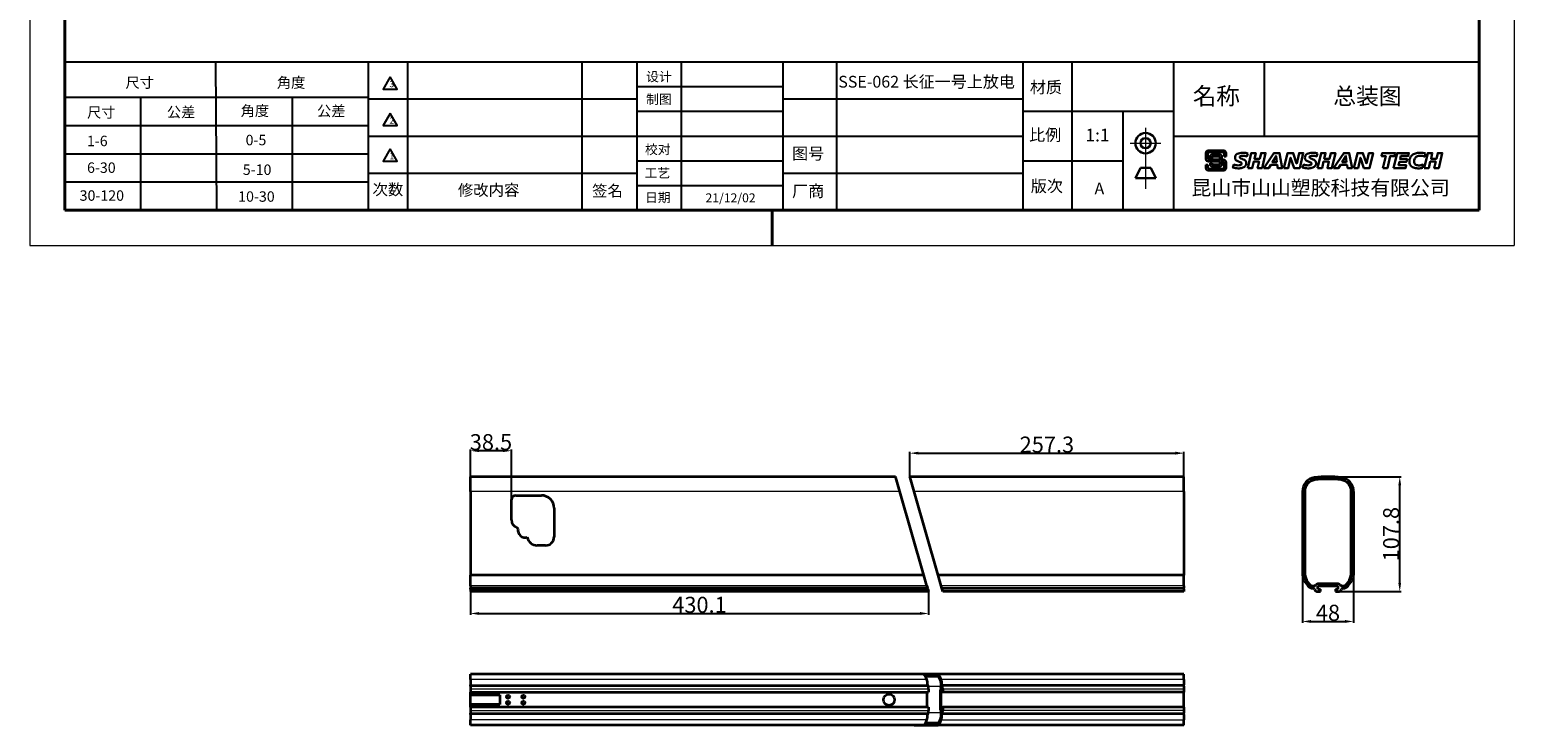
# Model space of a CAD drawing. Extents: x -155 to 2622, y -593 to 869.
# Drawn here: x -114 to 1280, y -593 to 60 of the extents above; entities that cross this region are included whole.
import ezdxf

# ---------------------------------------------------------------- set-up
doc = ezdxf.new("R2010")
doc.units = 0
doc.linetypes.add('CENTER', pattern=[50.8, 31.75, -6.35, 6.35, -6.35])
doc.layers.add('5', color=1, linetype='Continuous', lineweight=35)
doc.layers.add('内框', color=8, linetype='Continuous', lineweight=9)
doc.layers.add('DEFAULT_2', color=8, linetype='Continuous')
doc.styles.add('HZ', font='txt')
doc.styles.add('机械', font='txt', dxfattribs={"width": 0.7, "height": 15})
doc.dimstyles.new('机械', dxfattribs={"dimscale": 0, "dimtxt": 15, "dimasz": 8, "dimexe": 1.25, "dimexo": 0, "dimtad": 1, "dimdec": 1, "dimdsep": 46, "dimtxsty": '机械', "dimcen": 2.5, "dimadec": 0, "dimazin": 0, "dimtfac": 1, "dimtdec": 1, "dimtmove": 0, "dimatfit": 3, "dimfxl": 0, "dimtolj": 1, "dimarcsym": 0})

# ---------------------------------------------------------------- blocks, each defined once
blk = doc.blocks.new('*D17')
at = {"layer": '5', "color": 0, "lineweight": -2}
for p, q in [((300.2, -467.6), (300.2, -489.4)), ((730.3, -467.6), (730.3, -489.4)), ((308.2, -488.2), (722.3, -488.2))]:
    blk.add_line(p, q, dxfattribs=at)
at = {"layer": '5', "color": 0}
for points in [[(308.2, -486.8), (308.2, -489.5), (300.2, -488.2)], [(722.3, -486.8), (722.3, -489.5), (730.3, -488.2)]]:
    blk.add_solid(points, dxfattribs=at)
at = {"layer": 'Defpoints', "color": 0}
for p in [(300.2, -467.6), (730.3, -467.6), (730.3, -488.2)]:
    blk.add_point(p, dxfattribs=at)
at = {"layer": '5', "color": 0, "lineweight": -2, "insert": (515.2, -480), "char_height": 15, "attachment_point": 5, "style": '机械'}
blk.add_mtext('\\A1;430.1', dxfattribs=at)
blk = doc.blocks.new('*D18')
at = {"layer": '5', "color": 0, "lineweight": -2}
for p, q in [((712.8, -359.8), (712.8, -336.4)), ((720.8, -337.7), (962.1, -337.7)), ((970.1, -359.8), (970.1, -336.4))]:
    blk.add_line(p, q, dxfattribs=at)
at = {"layer": '5', "color": 0}
for points in [[(720.8, -336.3), (720.8, -339), (712.8, -337.7)], [(962.1, -336.3), (962.1, -339), (970.1, -337.7)]]:
    blk.add_solid(points, dxfattribs=at)
at = {"layer": 'Defpoints', "color": 0}
for p in [(970.1, -337.7), (712.8, -359.8), (970.1, -359.8)]:
    blk.add_point(p, dxfattribs=at)
at = {"layer": '5', "color": 0, "lineweight": -2, "insert": (841.4, -329.6), "char_height": 15, "attachment_point": 5, "style": '机械'}
blk.add_mtext('\\A1;257.3', dxfattribs=at)
blk = doc.blocks.new('*D19')
at = {"layer": '5', "color": 0, "lineweight": -2}
for p, q in [((1081.3, -447.2), (1081.3, -496.9)), ((1129.3, -447.2), (1129.3, -496.9)), ((1089.3, -495.7), (1121.3, -495.7))]:
    blk.add_line(p, q, dxfattribs=at)
at = {"layer": '5', "color": 0}
for points in [[(1089.3, -494.3), (1089.3, -497), (1081.3, -495.7)], [(1121.3, -494.3), (1121.3, -497), (1129.3, -495.7)]]:
    blk.add_solid(points, dxfattribs=at)
at = {"layer": 'Defpoints', "color": 0}
for p in [(1081.3, -447.2), (1129.3, -447.2), (1129.3, -495.7)]:
    blk.add_point(p, dxfattribs=at)
at = {"layer": '5', "color": 0, "lineweight": -2, "insert": (1105.3, -487.5), "char_height": 15, "attachment_point": 5, "style": '机械'}
blk.add_mtext('\\A1;48', dxfattribs=at)
blk = doc.blocks.new('*D20')
at = {"layer": '5', "color": 0, "lineweight": -2}
for p, q in [((1105.3, -359.8), (1174, -359.8)), ((1172.7, -459.6), (1172.7, -367.8)), ((1113.9, -467.6), (1174, -467.6))]:
    blk.add_line(p, q, dxfattribs=at)
at = {"layer": '5', "color": 0}
for points in [[(1171.4, -367.8), (1174, -367.8), (1172.7, -359.8)], [(1171.4, -459.6), (1174, -459.6), (1172.7, -467.6)]]:
    blk.add_solid(points, dxfattribs=at)
at = {"layer": 'Defpoints', "color": 0}
for p in [(1105.3, -359.8), (1172.7, -359.8), (1113.9, -467.6)]:
    blk.add_point(p, dxfattribs=at)
at = {"layer": '5', "color": 0, "lineweight": -2, "insert": (1164.6, -413.7), "char_height": 15, "attachment_point": 5, "rotation": 90, "style": '机械'}
blk.add_mtext('\\A1;107.8', dxfattribs=at)
blk = doc.blocks.new('*D29')
at = {"layer": '5', "color": 0, "lineweight": -2}
for p, q in [((300.2, -383.3), (300.2, -334.1)), ((338.7, -383.3), (338.7, -334.1)), ((330.7, -335.4), (308.2, -335.4))]:
    blk.add_line(p, q, dxfattribs=at)
at = {"layer": '5', "color": 0}
for points in [[(308.2, -334.1), (308.2, -336.7), (300.2, -335.4)], [(330.7, -334.1), (330.7, -336.7), (338.7, -335.4)]]:
    blk.add_solid(points, dxfattribs=at)
at = {"layer": 'Defpoints', "color": 0}
for p in [(300.2, -335.4), (300.2, -383.3), (338.7, -383.3)]:
    blk.add_point(p, dxfattribs=at)
at = {"layer": '5', "color": 0, "lineweight": -2, "insert": (319.4, -327.3), "char_height": 15, "attachment_point": 5, "style": '机械'}
blk.add_mtext('\\A1;38.5', dxfattribs=at)

msp = doc.modelspace()

# ---------------------------------------------------------------- linework, layer by layer
at = {"color": 0, "lineweight": 13}
for p, q in [((-113.685, 841.844), (-113.685, -142.711)), ((1280.273, 841.844), (1280.273, -142.711)), ((-113.685, -142.711), (1280.273, -142.711))]:
    msp.add_line(p, q, dxfattribs=at)
at = {"color": 0, "lineweight": 40}
for p, q in [((-80.535, 808.694), (-80.535, -109.561)), ((1247.123, 808.694), (1247.123, -109.561)), ((-80.535, -109.561), (1247.123, -109.561)), ((583.294, -142.711), (583.294, -109.561))]:
    msp.add_line(p, q, dxfattribs=at)
at = {"color": 0}
for p, q in [((-80.535, 29.669), (1247.123, 29.669)), ((456.778, -109.561), (456.778, 29.669)), ((498.216, -109.561), (498.216, 29.669)), ((593.383, 29.669), (593.383, -109.561)), ((643.917, 29.669), (643.917, -109.561)), ((818.673, 29.669), (818.673, -110.006)), ((864.9, 29.669), (864.9, -109.561)), ((960.364, 29.669), (960.364, -109.561)), ((1045.408, 29.669), (1045.408, -39.946)), ((456.778, 6.464), (593.383, 6.464)), ((-80.535, -3.481), (204.08, -3.481)), ((204.08, -5.138), (456.778, -5.138)), ((593.383, -5.138), (818.673, -5.138)), ((456.778, -16.741), (593.383, -16.741)), ((818.673, -16.741), (864.9, -16.741)), ((864.9, -16.741), (960.364, -16.741)), ((912.632, -16.741), (912.632, -109.561)), ((-80.535, -30.001), (204.08, -30.001)), ((204.08, -39.946), (456.778, -39.946)), ((456.778, -39.946), (593.383, -39.946)), ((593.383, -39.946), (818.673, -39.946)), ((960.364, -39.946), (1247.123, -39.946)), ((-80.535, -56.521), (204.08, -56.521)), ((456.778, -63.151), (593.383, -63.151)), ((818.673, -63.151), (912.632, -63.151)), ((-80.535, -83.041), (204.08, -83.041)), ((204.08, -74.753), (456.778, -74.753)), ((593.383, -74.753), (818.673, -74.753)), ((456.778, -86.356), (593.383, -86.356))]:
    msp.add_line(p, q, dxfattribs=at)
at = {"color": 0, "lineweight": 30}
for p, q in [((993.26, -53.399), (1007.05, -53.399)), ((993.911, -55.215), (1006.399, -55.215)), ((990.64, -61.252), (990.64, -56.02)), ((993.267, -63.873), (1003.565, -63.845)), ((993.911, -62.055), (1003.961, -62.055)), ((1003.961, -57.362), (996.349, -57.362)), ((996.349, -68.468), (1003.961, -68.468)), ((1003.566, -59.211), (996.742, -59.211)), ((996.742, -66.619), (1003.569, -66.619)), ((1009.676, -64.672), (1009.684, -69.806)), ((929.271, -69.893), (924.476, -79.484)), ((924.476, -79.484), (943.658, -79.484)), ((938.862, -69.893), (929.271, -69.893)), ((943.658, -79.484), (938.862, -69.893)), ((1007.063, -72.43), (993.26, -72.43)), ((1006.399, -70.614), (993.911, -70.614))]:
    msp.add_line(p, q, dxfattribs=at)
at = {"color": 0, "lineweight": 30, "ltscale": 0.198003}
for p, q in [((992.456, -66.952), (990.64, -66.952)), ((1007.855, -59.063), (1009.671, -59.063))]:
    msp.add_line(p, q, dxfattribs=at)
at = {"color": 0, "lineweight": 30, "ltscale": 0.311674}
msp.add_line((990.64, -66.952), (990.64, -69.81), dxfattribs=at)
at = {"color": 0, "lineweight": 30, "ltscale": 0.428396}
msp.add_line((992.456, -60.599), (992.456, -56.671), dxfattribs=at)
at = {"color": 0, "lineweight": 30, "ltscale": 0.240659}
msp.add_line((992.456, -66.952), (992.456, -69.158), dxfattribs=at)
at = {"color": 0, "lineweight": 30, "ltscale": 0.251371}
msp.add_line((994.602, -59.109), (994.602, -61.414), dxfattribs=at)
at = {"color": 0, "lineweight": 30, "ltscale": 0.201625}
for p, q in [((994.602, -61.414), (996.451, -61.414)), ((996.451, -65.274), (994.602, -65.274))]:
    msp.add_line(p, q, dxfattribs=at)
at = {"color": 0, "lineweight": 30, "ltscale": 0.157713}
msp.add_line((994.602, -65.274), (994.602, -66.721), dxfattribs=at)
at = {"color": 0, "lineweight": 30, "ltscale": 0.208489}
msp.add_line((996.451, -59.502), (996.451, -61.414), dxfattribs=at)
at = {"color": 0, "lineweight": 30, "ltscale": 0.114841}
msp.add_line((996.451, -65.274), (996.451, -66.327), dxfattribs=at)
at = {"color": 0, "lineweight": 30, "ltscale": 0.23891}
msp.add_line((1003.86, -66.327), (1003.857, -64.136), dxfattribs=at)
at = {"color": 0, "lineweight": 30, "ltscale": 0.121156}
msp.add_line((1003.859, -60.613), (1003.858, -59.502), dxfattribs=at)
at = {"color": 0, "lineweight": 30, "ltscale": 0.201634}
msp.add_line((1003.859, -60.613), (1005.708, -60.613), dxfattribs=at)
at = {"color": 0, "lineweight": 30, "ltscale": 0.211111}
msp.add_line((1005.12, -62.055), (1007.056, -62.055), dxfattribs=at)
at = {"color": 0, "lineweight": 30, "ltscale": 0.163996}
msp.add_line((1005.708, -60.613), (1005.708, -59.109), dxfattribs=at)
at = {"color": 0, "lineweight": 30, "ltscale": 0.318268}
msp.add_line((1005.708, -66.721), (1005.708, -63.802), dxfattribs=at)
at = {"color": 0, "lineweight": 30, "ltscale": 0.003992}
msp.add_line((1006.057, -63.839), (1006.057, -63.802), dxfattribs=at)
at = {"color": 0, "lineweight": 30, "ltscale": 0.038026}
msp.add_line((1006.406, -63.839), (1006.057, -63.839), dxfattribs=at)
at = {"color": 0, "lineweight": 30, "ltscale": 0.260893}
msp.add_line((1007.855, -56.671), (1007.855, -59.063), dxfattribs=at)
at = {"color": 0, "lineweight": 30, "ltscale": 0.421799}
msp.add_line((1007.855, -65.29), (1007.855, -69.158), dxfattribs=at)
at = {"color": 0, "lineweight": 30, "ltscale": 0.331895}
msp.add_line((1009.671, -56.02), (1009.671, -59.063), dxfattribs=at)
at = {"color": 7, "lineweight": 35, "ltscale": 0.021467}
for p, q in [((300.169, -360.649), (300.169, -359.79)), ((970.059, -360.649), (970.059, -359.79))]:
    msp.add_line(p, q, dxfattribs=at)
at = {"color": 7, "lineweight": 35}
for p, q in [((699.377, -359.79), (300.169, -359.79)), ((970.059, -359.79), (712.786, -359.79)), ((300.169, -373.532), (300.169, -452.064)), ((725.836, -452.064), (703.318, -373.532)), ((739.245, -452.064), (716.727, -373.532)), ((970.059, -373.532), (970.059, -452.064)), ((1081.349, -373.532), (1081.349, -452.064)), ((1083.548, -373.532), (1083.548, -451.813)), ((1083.548, -451.813), (1083.548, -373.532)), ((1127.149, -451.813), (1127.149, -373.532)), ((1129.349, -452.064), (1129.349, -373.532)), ((1129.349, -373.532), (1129.349, -452.064)), ((342.669, -377.31), (366.748, -377.31)), ((378.748, -389.31), (378.748, -416.31)), ((725.836, -452.064), (300.169, -452.064)), ((970.059, -452.064), (739.245, -452.064)), ((729.395, -464.476), (300.169, -464.476)), ((730.286, -467.582), (300.169, -467.582)), ((742.804, -464.476), (970.059, -464.476)), ((970.059, -467.582), (743.695, -467.582)), ((725.836, -545.148), (300.169, -545.148)), ((970.059, -545.148), (739.245, -545.148)), ((300.169, -562.148), (730.286, -562.148)), ((300.169, -564.648), (327.669, -564.648)), ((970.059, -562.148), (743.695, -562.148)), ((327.669, -573.648), (300.169, -573.648)), ((730.286, -576.148), (300.169, -576.148)), ((970.059, -576.148), (743.695, -576.148)), ((725.836, -593.148), (300.169, -593.148)), ((716.727, -593.148), (739.245, -593.148)), ((970.059, -593.148), (739.245, -593.148))]:
    msp.add_line(p, q, dxfattribs=at)
at = {"color": 7, "lineweight": 13}
for p, q in [((699.624, -360.649), (300.169, -360.649)), ((970.059, -360.649), (713.033, -360.649)), ((703.318, -373.532), (300.169, -373.532)), ((970.059, -373.532), (716.727, -373.532)), ((728.726, -462.141), (300.169, -462.141)), ((300.169, -465.485), (729.685, -465.485)), ((970.059, -462.141), (742.135, -462.141)), ((970.059, -465.485), (743.094, -465.485)), ((728.726, -550.141), (300.169, -550.141)), ((300.169, -555.219), (729.395, -555.219)), ((300.169, -556.5), (729.685, -556.5)), ((970.059, -550.141), (742.135, -550.141)), ((970.059, -555.219), (742.804, -555.219)), ((970.059, -556.5), (743.094, -556.5)), ((730.286, -559.132), (300.169, -559.132)), ((970.059, -559.132), (743.695, -559.132)), ((300.169, -579.163), (730.286, -579.163)), ((729.685, -581.795), (300.169, -581.795)), ((729.395, -583.077), (300.169, -583.077)), ((970.059, -583.077), (742.804, -583.077)), ((970.059, -581.795), (743.094, -581.795)), ((970.059, -579.163), (743.695, -579.163)), ((728.726, -588.155), (300.169, -588.155)), ((742.135, -588.155), (970.059, -588.155))]:
    msp.add_line(p, q, dxfattribs=at)
at = {"color": 7, "lineweight": 35, "ltscale": 0.322063}
for p, q in [((300.169, -373.532), (300.169, -360.649)), ((970.059, -373.532), (970.059, -360.649))]:
    msp.add_line(p, q, dxfattribs=at)
at = {"color": 7, "lineweight": 35, "ltscale": 0.022332}
for p, q in [((699.624, -360.649), (699.377, -359.79)), ((713.033, -360.649), (712.786, -359.79))]:
    msp.add_line(p, q, dxfattribs=at)
at = {"color": 7, "lineweight": 35, "ltscale": 0.335041}
for p, q in [((703.318, -373.532), (699.624, -360.649)), ((716.727, -373.532), (713.033, -360.649))]:
    msp.add_line(p, q, dxfattribs=at)
at = {"color": 7, "lineweight": 35, "ltscale": 0.473128}
msp.add_line((338.669, -400.235), (338.669, -381.31), dxfattribs=at)
at = {"color": 7, "lineweight": 35, "ltscale": 0.200114}
msp.add_line((370.748, -424.31), (362.743, -424.31), dxfattribs=at)
at = {"color": 7, "lineweight": 35, "ltscale": 0.251915}
for p, q in [((300.169, -462.141), (300.169, -452.064)), ((970.059, -462.141), (970.059, -452.064))]:
    msp.add_line(p, q, dxfattribs=at)
at = {"color": 7, "lineweight": 35, "ltscale": 0.262067}
for p, q in [((728.726, -462.141), (725.836, -452.064)), ((742.135, -462.141), (739.245, -452.064))]:
    msp.add_line(p, q, dxfattribs=at)
at = {"color": 7, "lineweight": 35, "ltscale": 0.058371}
for p, q in [((300.169, -462.141), (300.169, -464.476)), ((970.059, -462.141), (970.059, -464.476))]:
    msp.add_line(p, q, dxfattribs=at)
at = {"color": 7, "lineweight": 35, "ltscale": 0.025241}
for p, q in [((300.169, -465.485), (300.169, -464.475)), ((970.059, -465.485), (970.059, -464.475))]:
    msp.add_line(p, q, dxfattribs=at)
at = {"color": 7, "lineweight": 35, "ltscale": 0.052426}
for p, q in [((300.169, -465.485), (300.169, -467.582)), ((970.059, -465.485), (970.059, -467.582))]:
    msp.add_line(p, q, dxfattribs=at)
at = {"color": 7, "lineweight": 35, "ltscale": 0.060724}
msp.add_line((728.726, -462.141), (729.395, -464.476), dxfattribs=at)
at = {"color": 7, "lineweight": 35, "ltscale": 0.026258}
msp.add_line((729.685, -465.485), (729.395, -464.475), dxfattribs=at)
at = {"color": 7, "lineweight": 35, "ltscale": 0.054539}
for p, q in [((729.685, -465.485), (730.286, -467.582)), ((743.695, -467.582), (743.094, -465.485))]:
    msp.add_line(p, q, dxfattribs=at)
at = {"color": 7, "lineweight": 35, "ltscale": 0.060723}
msp.add_line((742.804, -464.476), (742.135, -462.141), dxfattribs=at)
at = {"color": 7, "lineweight": 35, "ltscale": 0.026259}
msp.add_line((743.094, -465.485), (742.804, -464.475), dxfattribs=at)
at = {"color": 7, "lineweight": 35, "ltscale": 0.075394}
for p, q in [((1095.333, -467.582), (1098.349, -467.582)), ((1112.349, -467.582), (1115.364, -467.582))]:
    msp.add_line(p, q, dxfattribs=at)
at = {"color": 7, "lineweight": 35, "ltscale": 0.474091}
for p, q in [((1114.83, -460.382), (1095.867, -460.382)), ((741.631, -578.63), (741.631, -559.666))]:
    msp.add_line(p, q, dxfattribs=at)
at = {"color": 7, "lineweight": 35, "ltscale": 0.074933}
for p, q in [((1095.934, -465.382), (1095.934, -462.385)), ((1114.763, -465.382), (1114.763, -462.385))]:
    msp.add_line(p, q, dxfattribs=at)
at = {"color": 7, "lineweight": 35, "ltscale": 0.060367}
for p, q in [((1095.934, -465.382), (1098.349, -465.382)), ((1112.349, -465.382), (1114.763, -465.382))]:
    msp.add_line(p, q, dxfattribs=at)
at = {"color": 7, "lineweight": 35, "ltscale": 0.469995}
msp.add_line((1114.748, -462.382), (1095.949, -462.382), dxfattribs=at)
at = {"color": 7, "lineweight": 35, "ltscale": 0.055}
for p, q in [((1098.349, -467.582), (1098.349, -465.382)), ((1112.349, -465.382), (1112.349, -467.582))]:
    msp.add_line(p, q, dxfattribs=at)
at = {"color": 7, "lineweight": 35, "ltscale": 0.124821}
for p, q in [((300.169, -550.141), (300.169, -545.148)), ((970.059, -550.141), (970.059, -545.148)), ((300.169, -593.148), (300.169, -588.155)), ((970.059, -593.148), (970.059, -588.155))]:
    msp.add_line(p, q, dxfattribs=at)
at = {"color": 7, "lineweight": 35, "ltscale": 0.126958}
for p, q in [((300.169, -550.141), (300.169, -555.219)), ((970.059, -550.141), (970.059, -555.219)), ((300.169, -583.077), (300.169, -588.155)), ((970.059, -583.077), (970.059, -588.155))]:
    msp.add_line(p, q, dxfattribs=at)
at = {"color": 7, "lineweight": 35, "ltscale": 0.032033}
for p, q in [((300.169, -556.5), (300.169, -555.219)), ((970.059, -556.5), (970.059, -555.219)), ((300.169, -583.077), (300.169, -581.795)), ((970.059, -583.077), (970.059, -581.795))]:
    msp.add_line(p, q, dxfattribs=at)
at = {"color": 7, "lineweight": 35, "ltscale": 0.065795}
for p, q in [((300.169, -556.5), (300.169, -559.132)), ((970.059, -556.5), (970.059, -559.132)), ((300.169, -579.163), (300.169, -581.795)), ((970.059, -579.163), (970.059, -581.795))]:
    msp.add_line(p, q, dxfattribs=at)
at = {"color": 7, "lineweight": 35, "ltscale": 0.335226}
msp.add_line((739.245, -545.148), (725.836, -545.148), dxfattribs=at)
at = {"color": 7, "lineweight": 35, "ltscale": 0.290892}
for p, q in [((739.174, -547.348), (727.538, -547.348)), ((727.538, -590.948), (739.174, -590.948))]:
    msp.add_line(p, q, dxfattribs=at)
at = {"color": 7, "lineweight": 13, "ltscale": 0.306094}
for p, q in [((742.091, -556.699), (729.848, -556.699)), ((742.091, -581.597), (729.848, -581.597))]:
    msp.add_line(p, q, dxfattribs=at)
at = {"color": 7, "lineweight": 35, "ltscale": 0.075393}
for p, q in [((300.169, -559.132), (300.169, -562.148)), ((730.286, -559.132), (730.286, -562.148)), ((743.695, -559.132), (743.695, -562.148)), ((970.059, -559.132), (970.059, -562.148)), ((300.169, -576.148), (300.169, -579.163)), ((730.286, -576.148), (730.286, -579.163)), ((743.695, -576.148), (743.695, -579.163)), ((970.059, -576.148), (970.059, -579.163))]:
    msp.add_line(p, q, dxfattribs=at)
at = {"color": 7, "lineweight": 35, "ltscale": 0.0625}
for p, q in [((300.169, -564.648), (300.169, -562.148)), ((300.169, -576.148), (300.169, -573.648))]:
    msp.add_line(p, q, dxfattribs=at)
at = {"color": 7, "lineweight": 35, "ltscale": 0.225016}
msp.add_line((300.169, -573.648), (300.169, -564.647), dxfattribs=at)
at = {"color": 7, "lineweight": 35, "ltscale": 0.225}
msp.add_line((327.669, -564.648), (327.669, -573.648), dxfattribs=at)
at = {"color": 7, "lineweight": 35, "ltscale": 0.35}
for p, q in [((728.795, -562.148), (728.795, -576.148)), ((970.059, -576.148), (970.059, -562.148))]:
    msp.add_line(p, q, dxfattribs=at)
at = {"color": 7, "lineweight": 35, "ltscale": 0.000369716}
for p, q in [((742.204, -559.748), (742.205, -559.733)), ((742.205, -578.562), (742.204, -578.548))]:
    msp.add_line(p, q, dxfattribs=at)
at = {"color": 7, "lineweight": 35, "ltscale": 0.469997}
msp.add_line((742.204, -578.548), (742.204, -559.748), dxfattribs=at)
at = {"color": 7, "lineweight": 35, "ltscale": 0.021506}
for p, q in [((743.064, -559.748), (742.204, -559.748)), ((743.064, -578.548), (742.204, -578.548))]:
    msp.add_line(p, q, dxfattribs=at)
at = {"color": 7, "lineweight": 35, "ltscale": 0.021487}
for p, q in [((743.064, -559.733), (742.205, -559.733)), ((743.064, -578.562), (742.205, -578.562))]:
    msp.add_line(p, q, dxfattribs=at)
at = {"color": 7, "lineweight": 35, "ltscale": 0.060368}
for p, q in [((743.064, -559.733), (743.064, -562.148)), ((743.064, -576.148), (743.064, -578.562))]:
    msp.add_line(p, q, dxfattribs=at)
at = {"color": 7, "lineweight": 35, "ltscale": 0.015771}
for p, q in [((743.695, -562.148), (743.064, -562.148)), ((743.064, -576.148), (743.695, -576.148))]:
    msp.add_line(p, q, dxfattribs=at)
at = {"color": 0}
for points in [[(224.811, 15.533), (218.196, 4.076), (231.426, 4.076)], [(224.811, -18.69), (218.196, -30.148), (231.426, -30.148)], [(224.811, -52.109), (218.196, -63.566), (231.426, -63.566)]]:
    msp.add_lwpolyline(points, close=True, dxfattribs=at)
at = {"color": 0, "lineweight": 30, "ltscale": 0.331895}
for points in [[(1029.988, -70.078), (1033.281, -55.906), (1037.521, -55.906), (1036.276, -61.328), (1041.287, -61.328), (1042.539, -55.906), (1046.779, -55.906), (1043.493, -70.078), (1039.251, -70.078), (1040.655, -64.012), (1035.639, -64.012), (1034.231, -70.078), (1029.988, -70.078)], [(1045.098, -70.078), (1054.517, -55.906), (1059.821, -55.906), (1062.41, -70.078), (1058.144, -70.078), (1057.711, -67.055), (1051.565, -67.055), (1049.681, -70.078), (1045.098, -70.078)], [(1057.306, -64.374), (1056.623, -58.83), (1056.581, -58.83), (1053.221, -64.374), (1057.306, -64.374)], [(1063.977, -70.078), (1067.363, -55.906), (1072.646, -55.906), (1075.89, -65.732), (1075.935, -65.732), (1078.156, -55.906), (1082.149, -55.906), (1078.793, -70.078), (1073.529, -70.078), (1070.219, -60.275), (1070.168, -60.275), (1067.97, -70.078), (1063.977, -70.078)], [(1095.539, -70.077), (1098.832, -55.905), (1103.072, -55.905), (1101.827, -61.327), (1106.838, -61.327), (1108.09, -55.905), (1112.331, -55.905), (1109.044, -70.077), (1104.803, -70.077), (1106.206, -64.011), (1101.19, -64.011), (1099.783, -70.077), (1095.539, -70.077)], [(1110.648, -70.078), (1120.065, -55.906), (1125.372, -55.906), (1127.958, -70.078), (1123.695, -70.078), (1123.259, -67.055), (1117.112, -67.055), (1115.23, -70.078), (1110.648, -70.078)], [(1122.857, -64.374), (1122.172, -58.83), (1122.132, -58.83), (1118.766, -64.374), (1122.857, -64.374)], [(1129.526, -70.078), (1132.909, -55.906), (1138.193, -55.906), (1141.44, -65.732), (1141.483, -65.732), (1143.704, -55.906), (1147.699, -55.906), (1144.342, -70.078), (1139.077, -70.078), (1135.766, -60.275), (1135.719, -60.275), (1133.519, -70.078), (1129.526, -70.078)], [(1156.865, -70.078), (1159.564, -58.708), (1155.618, -58.708), (1156.294, -55.906), (1168.48, -55.906), (1167.797, -58.708), (1163.85, -58.708), (1161.153, -70.078), (1156.865, -70.078)], [(1166.774, -70.078), (1170.182, -55.906), (1181.321, -55.906), (1180.707, -58.588), (1173.741, -58.588), (1173.016, -61.507), (1179.618, -61.507), (1178.959, -64.189), (1172.383, -64.189), (1171.612, -67.397), (1178.849, -67.397), (1178.236, -70.078), (1166.774, -70.078)], [(1195.768, -70.078), (1199.061, -55.906), (1203.303, -55.906), (1202.06, -61.328), (1207.071, -61.328), (1208.321, -55.906), (1212.558, -55.906), (1209.272, -70.078), (1205.032, -70.078), (1206.439, -64.012), (1201.419, -64.012), (1200.014, -70.078), (1195.768, -70.078)]]:
    msp.add_lwpolyline(points, dxfattribs=at)
at = {"color": 0, "lineweight": 30}
for radius in [9.591, 4.796]:
    msp.add_circle((934.067, -46.674), radius, dxfattribs=at)
at = {"color": 7, "lineweight": 35}
for centre, radius in [((335.438, -566.346), 1.55), ((335.438, -571.949), 1.55), ((349.879, -566.346), 1.55), ((349.879, -571.949), 1.55), ((693.2, -569.168), 5.25)]:
    msp.add_circle(centre, radius, dxfattribs=at)
at = {"color": 0, "lineweight": 30}
for centre, radius, start, end in [((993.26, -56.02), 2.62, 90.000003, 179.999995), ((993.911, -56.671), 1.456, 90.000003, 180.000005), ((1006.399, -56.671), 1.456, 0, 90.000003), ((1007.05, -56.02), 2.62, 0, 90.000003), ((993.26, -61.252), 2.62, 179.999995, 270.15199), ((993.911, -60.599), 1.456, 180.000005, 269.999997), ((993.911, -69.158), 1.456, 180.000005, 269.999997), ((996.349, -59.109), 1.747, 90.000003, 180.000005), ((996.349, -66.721), 1.747, 180.000005, 269.999997), ((996.742, -59.502), 0.291, 90.000003, 180.000005), ((996.742, -66.327), 0.291, 180.000005, 269.999997), ((1003.566, -64.137), 0.291, 0.076016, 90.151995), ((1003.566, -59.502), 0.291, 0.076016, 90.000003), ((1003.569, -66.327), 0.291, 269.999997, 0.076016), ((1003.961, -59.109), 1.747, 0, 90.000003), ((1003.961, -63.802), 1.747, 0, 90.000003), ((1003.961, -66.721), 1.747, 269.999997, 0), ((1003.961, -63.802), 2.096, 0, 56.442689), ((1006.399, -69.158), 1.456, 269.999997, 0), ((1006.404, -65.29), 1.451, 0, 89.89757), ((1007.056, -64.675), 2.62, 0.08151, 90.000003), ((993.26, -69.81), 2.62, 179.999995, 269.999997), ((1007.063, -69.81), 2.62, 269.999997, 0.08151)]:
    msp.add_arc(centre, radius, start, end, dxfattribs=at)
at = {"color": 7, "lineweight": 35}
for centre, radius, start, end in [((1094.349, -373.532), 13, 97.709258, 179.999995), ((1105.349, -454.79), 95, 82.290741, 97.709258), ((1105.349, -454.79), 92.8, 82.290741, 97.709258), ((1116.349, -373.532), 13, 0, 82.290741), ((1094.349, -373.532), 10.8, 97.709258, 180.000005), ((1116.349, -373.532), 10.8, 0, 82.290741), ((342.669, -381.31), 4, 90.000003, 179.999995), ((366.748, -389.31), 12, 360, 90.000003), ((346.67, -400.235), 8.002, 180.000005, 251.602111), ((343.829, -408.776), 1, 352.026529, 71.602116), ((351.752, -409.886), 7, 172.026524, 284.927547), ((362.743, -414.969), 9.341, 190.368782, 269.999997), ((370.748, -416.31), 8, 269.999997, 0), ((1104.604, -446.817), 23.84, 192.715963, 220.000001), ((1104.604, -446.817), 21.64, 193.349477, 220.000001), ((1106.093, -446.817), 21.64, 319.999998, 346.650517), ((1106.093, -446.817), 23.84, 319.999998, 347.284037), ((1091.349, -457.939), 6.536, 220.000001, 270.623758), ((1091.349, -457.939), 4.336, 220.000001, 314.42515), ((1091.434, -465.775), 1.3, 12.904094, 90.623756), ((1095.333, -464.882), 2.7, 192.904094, 269.999997), ((1095.995, -462.68), 2.301, 93.190794, 134.425144), ((1095.995, -462.68), 0.301, 98.824026, 101.673773), ((1114.702, -462.68), 0.301, 78.326226, 81.175972), ((1114.702, -462.68), 2.301, 45.57485, 86.809205), ((1115.364, -464.882), 2.7, 269.999997, 347.095906), ((1119.349, -457.939), 4.336, 225.574856, 319.999998), ((1119.263, -465.775), 1.3, 89.376242, 167.095906), ((1119.349, -457.939), 6.536, 269.376244, 319.999998)]:
    msp.add_arc(centre, radius, start, end, dxfattribs=at)
for centre, major_axis, ratio, start_param, end_param in [((724.333, -568.393), (0.002, -23.829), 0.28678858, 2.44327849, 2.91959643), ((727.521, -555.148), (0, -6.536), 0.28675442, 1.55991624, 2.44344275), ((729.768, -555.233), (0, 1.3), 0.28674539, 1.5599097, 2.91637374), ((729.512, -559.132), (0, 2.7), 0.28674539, 4.71238898, 6.05796639), ((737.743, -568.39), (0.002, -21.627), 0.28680754, 2.44320895, 2.9085112), ((737.743, -568.388), (0.002, -23.825), 0.28681133, 2.44319709, 2.91956759), ((740.93, -555.148), (0, 4.336), 0.28674539, 3.93702386, 5.58505361), ((740.93, -555.148), (0, -6.536), 0.28674423, 1.55991713, 2.44346662), ((743.177, -555.233), (0, 1.3), 0.28674539, 1.5599097, 2.91637374), ((742.921, -559.132), (0, 2.7), 0.28674539, 4.71238898, 6.05796639), ((742.289, -559.794), (0, -2.301), 0.28672147, 3.93701343, 4.65675321), ((727.521, -583.148), (0, -6.536), 0.28674309, 0.69811588, 1.58165585), ((729.768, -583.062), (0, -1.3), 0.28674539, 3.36681157, 4.7232756), ((729.512, -579.163), (0, -2.7), 0.28674539, 0.22521892, 1.57079633), ((742.289, -578.502), (0, -2.301), 0.28674186, 4.76802051, 5.48772423), ((740.93, -583.148), (0, -4.336), 0.28674539, 0.6981317, 2.34616145), ((740.93, -583.148), (0, -6.536), 0.28674516, 0.69812728, 1.58167393), ((743.177, -583.062), (0, -1.3), 0.28674539, 3.36681157, 4.7232756), ((742.921, -579.163), (0, -2.7), 0.28674539, 0.22521892, 1.57079633), ((724.333, -569.903), (-0.002, -23.829), 0.28678999, 0.22199823, 0.69832008), ((737.743, -569.906), (-0.002, -21.627), 0.2868073, 0.23308111, 0.69838273), ((737.743, -569.908), (-0.002, -23.825), 0.28681111, 0.22202476, 0.69839467)]:
    msp.add_ellipse(centre, major_axis=major_axis, ratio=ratio, start_param=start_param, end_param=end_param, dxfattribs=at)
at = {"color": 0, "lineweight": 30, "ltscale": 0.331895}
for points, knots in [([(1030.032, -56.292), (1030.032, -56.292), (1029.014, -59.112), (1029.014, -59.112), (1027.986, -58.678), (1026.82, -58.465), (1025.52, -58.465), (1024.553, -58.465), (1023.802, -58.56), (1023.273, -58.751), (1022.744, -58.943), (1022.477, -59.301), (1022.477, -59.827), (1022.477, -60.252), (1022.844, -60.622), (1023.576, -60.938), (1024.31, -61.252), (1025.06, -61.555), (1025.823, -61.846), (1026.587, -62.144), (1027.247, -62.564), (1027.797, -63.106), (1028.349, -63.656), (1028.626, -64.416), (1028.626, -65.391), (1028.626, -66.612), (1028.257, -67.593), (1027.52, -68.326), (1026.785, -69.062), (1025.836, -69.581), (1024.677, -69.875), (1023.514, -70.173), (1022.253, -70.323), (1020.893, -70.323), (1020.119, -70.323), (1019.299, -70.254), (1018.429, -70.117), (1017.561, -69.977), (1016.748, -69.806), (1015.99, -69.593), (1015.99, -69.593), (1016.988, -66.709), (1016.988, -66.709), (1017.403, -66.945), (1017.985, -67.141), (1018.734, -67.293), (1019.482, -67.444), (1020.204, -67.519), (1020.893, -67.519), (1021.789, -67.519), (1022.578, -67.399), (1023.255, -67.161), (1023.936, -66.923), (1024.273, -66.478), (1024.273, -65.836), (1024.273, -65.339), (1024.068, -64.986), (1023.664, -64.772), (1023.257, -64.559), (1022.505, -64.25), (1021.41, -63.843), (1020.313, -63.437), (1019.491, -62.989), (1018.944, -62.493), (1018.398, -62.001), (1018.124, -61.308), (1018.124, -60.41), (1018.124, -58.729), (1018.801, -57.518), (1020.149, -56.777), (1021.5, -56.034), (1023.176, -55.662), (1025.183, -55.662), (1027.414, -55.662), (1029.033, -55.872), (1030.032, -56.292)], [0, 0, 0, 0, 1, 1, 1, 2, 2, 2, 3, 3, 3, 4, 4, 4, 5, 5, 5, 6, 6, 6, 7, 7, 7, 8, 8, 8, 9, 9, 9, 10, 10, 10, 11, 11, 11, 12, 12, 12, 13, 13, 13, 14, 14, 14, 15, 15, 15, 16, 16, 16, 17, 17, 17, 18, 18, 18, 19, 19, 19, 20, 20, 20, 21, 21, 21, 22, 22, 22, 23, 23, 23, 24, 24, 24, 25, 25, 25, 25]), ([(1095.583, -56.291), (1095.583, -56.291), (1094.565, -59.112), (1094.565, -59.112), (1093.537, -58.678), (1092.371, -58.464), (1091.071, -58.464), (1090.105, -58.464), (1089.353, -58.559), (1088.824, -58.75), (1088.295, -58.942), (1088.029, -59.3), (1088.029, -59.826), (1088.029, -60.251), (1088.395, -60.621), (1089.127, -60.937), (1089.861, -61.251), (1090.611, -61.554), (1091.374, -61.845), (1092.138, -62.144), (1092.798, -62.563), (1093.348, -63.105), (1093.9, -63.655), (1094.177, -64.415), (1094.177, -65.391), (1094.177, -66.611), (1093.809, -67.592), (1093.071, -68.326), (1092.336, -69.061), (1091.387, -69.58), (1090.228, -69.874), (1089.066, -70.172), (1087.805, -70.322), (1086.445, -70.322), (1085.67, -70.322), (1084.85, -70.254), (1083.981, -70.116), (1083.113, -69.977), (1082.3, -69.806), (1081.541, -69.592), (1081.541, -69.592), (1082.539, -66.708), (1082.539, -66.708), (1082.954, -66.945), (1083.536, -67.14), (1084.286, -67.292), (1085.034, -67.444), (1085.755, -67.518), (1086.445, -67.518), (1087.341, -67.518), (1088.129, -67.398), (1088.806, -67.16), (1089.487, -66.922), (1089.824, -66.477), (1089.824, -65.835), (1089.824, -65.338), (1089.619, -64.985), (1089.216, -64.771), (1088.808, -64.558), (1088.057, -64.25), (1086.961, -63.842), (1085.864, -63.436), (1085.042, -62.988), (1084.495, -62.493), (1083.949, -62.001), (1083.675, -61.307), (1083.675, -60.41), (1083.675, -58.729), (1084.353, -57.517), (1085.7, -56.776), (1087.051, -56.034), (1088.727, -55.661), (1090.734, -55.661), (1092.965, -55.661), (1094.585, -55.871), (1095.583, -56.291)], [0, 0, 0, 0, 1, 1, 1, 2, 2, 2, 3, 3, 3, 4, 4, 4, 5, 5, 5, 6, 6, 6, 7, 7, 7, 8, 8, 8, 9, 9, 9, 10, 10, 10, 11, 11, 11, 12, 12, 12, 13, 13, 13, 14, 14, 14, 15, 15, 15, 16, 16, 16, 17, 17, 17, 18, 18, 18, 19, 19, 19, 20, 20, 20, 21, 21, 21, 22, 22, 22, 23, 23, 23, 24, 24, 24, 25, 25, 25, 25]), ([(1197.024, -56.41), (1197.024, -56.41), (1196.024, -59.315), (1196.024, -59.315), (1194.92, -58.749), (1193.602, -58.467), (1192.076, -58.467), (1190.739, -58.467), (1189.623, -58.715), (1188.723, -59.218), (1187.827, -59.719), (1187.171, -60.375), (1186.758, -61.19), (1186.339, -62.003), (1186.134, -62.882), (1186.134, -63.822), (1186.134, -65.039), (1186.524, -65.958), (1187.307, -66.584), (1188.09, -67.208), (1189.141, -67.52), (1190.462, -67.52), (1191.99, -67.52), (1193.327, -67.256), (1194.479, -66.729), (1194.479, -66.729), (1194.027, -69.776), (1194.027, -69.776), (1193.494, -69.932), (1192.838, -70.062), (1192.052, -70.164), (1191.269, -70.272), (1190.519, -70.323), (1189.808, -70.323), (1188.145, -70.323), (1186.709, -70.046), (1185.499, -69.498), (1184.289, -68.946), (1183.365, -68.169), (1182.73, -67.169), (1182.097, -66.173), (1181.777, -65.025), (1181.777, -63.723), (1181.777, -62.557), (1182.002, -61.477), (1182.449, -60.484), (1182.896, -59.49), (1183.539, -58.634), (1184.384, -57.916), (1185.224, -57.199), (1186.24, -56.643), (1187.434, -56.25), (1188.625, -55.86), (1189.955, -55.664), (1191.415, -55.664), (1193.629, -55.664), (1195.498, -55.911), (1197.024, -56.41)], [0, 0, 0, 0, 1, 1, 1, 2, 2, 2, 3, 3, 3, 4, 4, 4, 5, 5, 5, 6, 6, 6, 7, 7, 7, 8, 8, 8, 9, 9, 9, 10, 10, 10, 11, 11, 11, 12, 12, 12, 13, 13, 13, 14, 14, 14, 15, 15, 15, 16, 16, 16, 17, 17, 17, 18, 18, 18, 19, 19, 19, 19])]:
    msp.add_open_spline(points, degree=3, knots=knots, dxfattribs=at)
at = {"layer": 'DEFAULT_2', "color": 0}
for p, q in [((61.906, -109.561), (61.205, 29.669)), ((204.08, 29.669), (204.08, -109.561)), ((241.152, 29.669), (241.152, -109.561)), ((404.756, 29.669), (404.756, -109.561)), ((-9.665, -3.481), (-9.665, -109.561)), ((132.642, -3.481), (132.642, -109.561))]:
    msp.add_line(p, q, dxfattribs=at)
at = {"layer": '内框', "color": 1, "linetype": 'CENTER', "lineweight": 9, "ltscale": 6}
for p, q in [((934.067, -32.288), (934.067, -89.571)), ((919.68, -46.674), (948.453, -46.674))]:
    msp.add_line(p, q, dxfattribs=at)

# ---------------------------------------------------------------- texts
at = {"color": 0, "style": 'HZ'}
for s, height, p in [('尺寸', 9.7891, (-23.695, 5.334)), ('角度', 9.7891, (118.406, 5.34)), ('设计', 8.8243, (465.096, 11.367)), ('SSE-062 长征一号上放电', 11.03039, (645.541, 5.501)), ('制图', 8.8243, (465.056, -9.784)), ('材质', 11.0304, (825.43, 0.312)), ('名称', 16.1779, (978.436, -10.508)), ('总装图', 15.6977, (1110.28, -10.25)), ('尺寸', 9.7891, (-59.82, -22.694)), ('公差', 9.7891, (15.094, -22.33)), ('角度', 9.7891, (84.408, -21.164)), ('公差', 9.7891, (156.163, -21.262)), ('1-6 ', 9.7891, (-59.943, -49.478)), ('0-5', 9.7891, (89.048, -48.619)), ('比例', 11.0304, (824.725, -44.38)), ('1:1', 11.9687, (877.579, -45.041)), ('校对', 8.8243, (464.034, -56.983)), ('图号', 11.0304, (602.159, -61.885)), ('6-30', 9.7891, (-59.843, -74.523)), ('5-10', 9.7891, (86.41, -76.461)), ('工艺', 8.8243, (463.645, -79.096)), ('次数', 10.5722, (208.232, -95.399)), ('版次', 11.0304, (826.288, -92.482)), ('昆山市山山塑胶科技有限公司', 13.67277, (977.158, -95.346)), ('30-120', 9.7891, (-66.798, -100.721)), ('10-30', 9.7891, (82.061, -101.648)), ('修改内容', 10.5722, (288.391, -96.004)), ('签名', 10.5722, (414.426, -96.632)), ('日期', 8.8243, (463.997, -102.056)), ('21/12/02', 8.3781, (520.887, -102.164)), ('厂商', 11.0304, (602.159, -97.14)), ('A', 11.03, (886.092, -94.695))]:
    msp.add_text(s, height=height, dxfattribs=at).set_placement(p)
at = {"layer": 'DEFAULT_2', "color": 0, "char_height": 5.8012, "attachment_point": 1, "style": '机械'}
for s, insert in [('{\\C0;3}', (224.094, 11.675)), ('{\\C0;2}', (224.094, -22.549)), ('{\\C0;1}', (224.094, -55.967))]:
    msp.add_mtext_dynamic_manual_height_columns(s, width=8.89761, gutter_width=17.5, heights=[0], dxfattribs=dict(at, insert=insert))

# ---------------------------------------------------------------- dimensions: what is measured, and where the dimension line sits
at = {"layer": '5', "color": 77, "lineweight": -2}
for base, p1, p2, picture, middle in [((300.169, -335.389), (338.669, -383.336), (300.169, -383.336), '*D29', (319.419, -327.264)), ((970.059, -337.676), (712.786, -359.79), (970.059, -359.79), '*D18', (841.422, -329.551)), ((1129.349, -495.665), (1081.349, -447.227), (1129.349, -447.227), '*D19', (1105.349, -487.54)), ((730.286, -488.169), (300.169, -467.582), (730.286, -467.582), '*D17', (515.227, -480.044))]:
    dim = msp.add_linear_dim(base=base, p1=p1, p2=p2, dimstyle='机械', override={"dimscale": 1}, dxfattribs=at)
    dim.commit()
    dim.dimension.update_dxf_attribs({"geometry": picture, "text_midpoint": middle})
dim = msp.add_linear_dim(base=(1172.702, -359.79), p1=(1113.856, -467.582), p2=(1105.349, -359.79), angle=90, dimstyle='机械', override={"dimscale": 1}, dxfattribs=at)
dim.commit()
dim.dimension.update_dxf_attribs({"geometry": '*D20', "text_midpoint": (1164.577, -413.686)})

doc.saveas('drawing.dxf')
